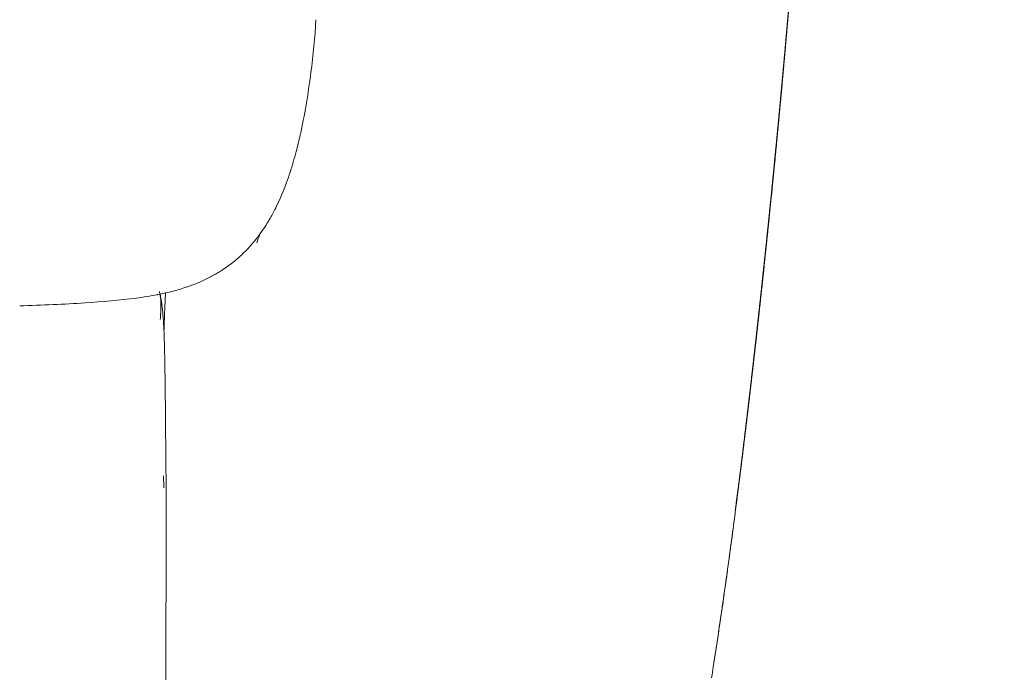
# Model space of a CAD drawing. Units: millimetres. Extents: x 768 to 6537, y 369 to 7516.
# Drawn here: x 5764 to 6063, y 3259 to 3456 of the extents above; entities that cross this region are included whole.
import ezdxf

# ---------------------------------------------------------------- set-up
doc = ezdxf.new("R2010")
doc.units = ezdxf.units.MM
doc.layers.add('27', color=3, linetype='ByLayer')
doc.styles.add('Arial Regular', font='arial.ttf')
doc.dimstyles.new('默认值', dxfattribs={"dimscale": 25, "dimtxt": 2, "dimasz": 1, "dimexe": 0.5, "dimexo": 0.5, "dimgap": 0.25, "dimtad": 1, "dimtoh": 1, "dimdec": 0, "dimzin": 1, "dimdsep": 46, "dimtxsty": 'Arial Regular', "dimcen": 0.5, "dimadec": 0, "dimazin": 1, "dimtfac": 1, "dimtdec": 0, "dimtix": 1, "dimtofl": 0, "dimtmove": 1, "dimatfit": 3, "dimfxl": 1, "dimtolj": 1, "dimtzin": 1, "dimarcsym": 0})

# ---------------------------------------------------------------- blocks, each defined once
blk = doc.blocks.new('*D14')
at = {"color": 0, "linetype": 'ByBlock', "lineweight": -2, "transparency": 16777216}
for p, q in [((5945.81, 3903.05), (6290.91, 3903.05)), ((6278.41, 3878.05), (6278.41, 3142.33)), ((5889.75, 3117.33), (6290.91, 3117.33))]:
    blk.add_line(p, q, dxfattribs=at)
at = {"color": 0, "linetype": 'ByBlock', "transparency": 16777216}
for points in [[(6274.25, 3878.05), (6282.58, 3878.05), (6278.41, 3903.05)], [(6274.25, 3142.33), (6282.58, 3142.33), (6278.41, 3117.33)]]:
    blk.add_solid(points, dxfattribs=at)
at = {"layer": 'Defpoints', "color": 0, "linetype": 'ByBlock', "transparency": 16777216}
for p in [(5933.31, 3903.05), (5877.25, 3117.33), (6278.41, 3117.33)]:
    blk.add_point(p, dxfattribs=at)
at = {"color": 0, "linetype": 'ByBlock', "lineweight": 9, "transparency": 16777216, "insert": (6246.64, 3510.19), "char_height": 50, "attachment_point": 5, "rotation": 90, "style": 'Arial Regular'}
blk.add_mtext('\\A1;785', dxfattribs=at)

msp = doc.modelspace()

# ---------------------------------------------------------------- linework, layer by layer
at = {"layer": '27', "color": 0, "linetype": 'ByBlock', "lineweight": 9}
msp.add_lwpolyline([(5808.64, 3313.18), (5808.41, 3180.22)], dxfattribs=at)
for points, degree, knots in [([(5991.45, 3397.14), (5991.93, 3401.89), (5992.41, 3406.64), (5992.86, 3411.23), (5993.31, 3415.83), (5993.45, 3417.25), (5993.59, 3418.68), (5993.88, 3421.71), (5994.17, 3424.74), (5994.58, 3429.08), (5994.99, 3433.42), (5995.38, 3437.66), (5995.77, 3441.9), (5996.14, 3446.05), (5996.51, 3450.21), (5996.87, 3454.31), (5997.23, 3458.4), (5997.58, 3462.45), (5997.93, 3466.5), (5998.27, 3470.53), (5998.61, 3474.56), (5998.75, 3476.26), (5998.89, 3477.97), (5999.08, 3480.28), (5999.27, 3482.59), (5999.6, 3486.63), (5999.93, 3490.66), (6000.26, 3494.72), (6000.58, 3498.78)], 2, [0, 0, 0, 1, 1, 2, 2, 3, 3, 4, 4, 5, 5, 6, 6, 7, 7, 8, 8, 9, 9, 10, 10, 11, 11, 12, 12, 13, 13, 14, 14, 14]), ([(6000.59, 3498.72), (6000.01, 3491.54), (5999.36, 3483.46), (5998.02, 3467.25), (5997.33, 3459.13), (5994.97, 3432.36), (5993.3, 3414.89), (5991.48, 3397.08)], 3, [0, 0, 0, 0, 30.307671, 30.307671, 54.659699, 54.659699, 102.638132, 102.638132, 102.638132, 102.638132]), ([(6000.59, 3498.72), (6000.01, 3491.54), (5999.36, 3483.46), (5998.02, 3467.25), (5997.33, 3459.13), (5994.97, 3432.36), (5993.3, 3414.89), (5991.48, 3397.08)], 3, [0, 0, 0, 0, 30.307671, 30.307671, 54.659699, 54.659699, 102.638132, 102.638132, 102.638132, 102.638132]), ([(5991.44, 3396.13), (5991.92, 3400.89), (5992.4, 3405.65), (5992.86, 3410.26), (5993.31, 3414.87), (5993.74, 3419.35), (5994.17, 3423.83), (5994.58, 3428.19), (5994.99, 3432.56), (5995.38, 3436.82), (5995.77, 3441.08), (5996.14, 3445.26), (5996.51, 3449.44), (5996.87, 3453.54), (5997.23, 3457.65), (5997.58, 3461.71), (5997.93, 3465.76), (5998.27, 3469.78), (5998.6, 3473.8), (5998.94, 3477.8), (5999.27, 3481.79), (5999.6, 3485.78), (5999.93, 3489.77), (6000.26, 3493.78), (6000.58, 3497.8)], 2, [0, 0, 0, 1, 1, 2, 2, 3, 3, 4, 4, 5, 5, 6, 6, 7, 7, 8, 8, 9, 9, 10, 10, 11, 11, 12, 12, 12]), ([(5991.44, 3396.13), (5991.92, 3400.89), (5992.4, 3405.65), (5992.86, 3410.26), (5993.31, 3414.87), (5993.74, 3419.35), (5994.17, 3423.83), (5994.58, 3428.19), (5994.99, 3432.56), (5995.38, 3436.82), (5995.77, 3441.08), (5996.14, 3445.26), (5996.51, 3449.44), (5996.87, 3453.54), (5997.23, 3457.65), (5997.58, 3461.71), (5997.93, 3465.76), (5998.27, 3469.78), (5998.6, 3473.8), (5998.94, 3477.8), (5999.27, 3481.79), (5999.6, 3485.78), (5999.93, 3489.77), (6000.26, 3493.78), (6000.58, 3497.8)], 2, [0, 0, 0, 1, 1, 2, 2, 3, 3, 4, 4, 5, 5, 6, 6, 7, 7, 8, 8, 9, 9, 10, 10, 11, 11, 12, 12, 12]), ([(5854.07, 3456.46), (5853.71, 3451.13), (5853.2, 3445.71), (5852.11, 3437.15), (5851.62, 3433.86), (5850.54, 3427.57), (5849.95, 3424.51), (5849.28, 3421.51)], 3, [0, 0, 0, 0, 16.14793, 16.14793, 26.165596, 26.165596, 35.560367, 35.560367, 35.560367, 35.560367]), ([(5849.28, 3421.51), (5848.9, 3419.83), (5848.49, 3418.15), (5847.77, 3415.42), (5847.47, 3414.35), (5846.56, 3411.23), (5845.89, 3409.16), (5844.2, 3404.54), (5843.11, 3401.96), (5841.49, 3398.69), (5841.07, 3397.9), (5840.36, 3396.61), (5840.06, 3396.09), (5839.4, 3394.97), (5839.02, 3394.36), (5838.63, 3393.76), (5838.13, 3393), (5837.62, 3392.25), (5836.39, 3390.57), (5835.68, 3389.66), (5834.17, 3387.88), (5833.38, 3387.03), (5831.67, 3385.32), (5830.76, 3384.49), (5829.84, 3383.71), (5828.51, 3382.59), (5827.18, 3381.6), (5825.37, 3380.41), (5824.91, 3380.12), (5824.04, 3379.59), (5823.63, 3379.35), (5822.7, 3378.82), (5822.17, 3378.54), (5821.64, 3378.27)], 3, [0, 0, 0, 0, 5.236257, 5.236257, 8.578603, 8.578603, 15.128257, 15.128257, 23.482442, 23.482442, 26.147746, 26.147746, 27.931185, 27.931185, 30.082772, 30.082772, 30.082772, 32.815814, 32.815814, 36.334851, 36.334851, 39.950937, 39.950937, 43.970594, 43.970594, 43.970594, 49.719809, 49.719809, 51.655745, 51.655745, 53.368778, 53.368778, 55.517843, 55.517843, 55.517843, 55.517843]), ([(5991.48, 3397.08), (5990.8, 3390.47), (5990.1, 3383.74), (5988.64, 3370.22), (5987.86, 3363.12), (5986.67, 3352.64), (5986.26, 3349.07), (5985.39, 3341.52), (5984.9, 3337.39), (5984.03, 3330.23), (5983.64, 3326.98), (5982.83, 3320.49), (5982.31, 3316.34), (5981.76, 3312.04), (5981.62, 3310.96), (5981.44, 3309.52), (5981.37, 3308.97), (5981.28, 3308.27), (5981.24, 3308.01), (5981.19, 3307.6), (5981.16, 3307.38), (5981.16, 3307.38)], 3, [0, 0, 0, 0, 20.450792, 20.450792, 41.867279, 41.867279, 52.915529, 52.915529, 65.219, 65.219, 74.755611, 74.755611, 85.00926, 85.00926, 88.001897, 88.001897, 89.534077, 89.534077, 90.329936, 90.329936, 91.080614, 91.080614, 91.080614, 91.080614]), ([(5991.48, 3397.08), (5990.8, 3390.47), (5990.1, 3383.74), (5988.64, 3370.22), (5987.86, 3363.12), (5986.67, 3352.64), (5986.26, 3349.07), (5985.39, 3341.52), (5984.9, 3337.39), (5984.03, 3330.23), (5983.64, 3326.98), (5982.83, 3320.49), (5982.31, 3316.34), (5981.76, 3312.04), (5981.62, 3310.96), (5981.44, 3309.52), (5981.37, 3308.97), (5981.28, 3308.27), (5981.24, 3308.01), (5981.19, 3307.6), (5981.16, 3307.38), (5981.16, 3307.38)], 3, [0, 0, 0, 0, 20.450792, 20.450792, 41.867279, 41.867279, 52.915529, 52.915529, 65.219, 65.219, 74.755611, 74.755611, 85.00926, 85.00926, 88.001897, 88.001897, 89.534077, 89.534077, 90.329936, 90.329936, 91.080614, 91.080614, 91.080614, 91.080614]), ([(5981.26, 3308.18), (5981.34, 3308.79), (5981.42, 3309.41), (5981.55, 3310.37), (5981.67, 3311.32), (5981.77, 3312.14), (5981.88, 3312.96), (5981.97, 3313.69), (5982.06, 3314.42), (5982.4, 3317.1), (5982.74, 3319.78), (5982.99, 3321.79), (5983.24, 3323.81), (5983.63, 3327.03), (5984.02, 3330.24), (5984.29, 3332.46), (5984.55, 3334.67), (5985.19, 3340.08), (5985.83, 3345.5), (5986.41, 3350.56), (5986.98, 3355.62), (5987.02, 3355.92), (5987.05, 3356.22), (5987.64, 3361.51), (5988.23, 3366.8), (5988.79, 3371.99), (5989.36, 3377.18), (5989.89, 3382.24), (5990.43, 3387.31), (5990.94, 3392.22), (5991.45, 3397.14)], 2, [1, 1, 1, 2, 2, 3, 3, 4, 4, 5, 5, 6, 6, 7, 7, 8, 8, 9, 9, 10, 10, 11, 11, 12, 12, 13, 13, 14, 14, 15, 15, 16, 16, 16]), ([(5981.26, 3308.18), (5981.34, 3308.79), (5981.42, 3309.41), (5981.55, 3310.37), (5981.67, 3311.32), (5981.77, 3312.14), (5981.88, 3312.96), (5981.97, 3313.69), (5982.06, 3314.42), (5982.4, 3317.1), (5982.74, 3319.78), (5982.99, 3321.79), (5983.24, 3323.81), (5983.63, 3327.03), (5984.02, 3330.24), (5984.29, 3332.46), (5984.55, 3334.67), (5985.19, 3340.08), (5985.83, 3345.5), (5986.41, 3350.56), (5986.98, 3355.62), (5987.02, 3355.92), (5987.05, 3356.22), (5987.64, 3361.51), (5988.23, 3366.8), (5988.79, 3371.99), (5989.36, 3377.18), (5989.89, 3382.24), (5990.43, 3387.31), (5990.94, 3392.22), (5991.45, 3397.14)], 2, [1, 1, 1, 2, 2, 3, 3, 4, 4, 5, 5, 6, 6, 7, 7, 8, 8, 9, 9, 10, 10, 11, 11, 12, 12, 13, 13, 14, 14, 15, 15, 16, 16, 16]), ([(5991.44, 3396.13), (5990.93, 3391.22), (5990.42, 3386.32), (5989.89, 3381.26), (5989.35, 3376.21), (5988.79, 3371.05), (5988.23, 3365.88), (5987.64, 3360.62), (5987.05, 3355.37), (5986.44, 3350.04), (5985.82, 3344.72), (5985.19, 3339.35), (5984.55, 3333.98), (5983.89, 3328.6), (5983.23, 3323.21), (5982.55, 3317.83), (5981.87, 3312.45), (5981.17, 3307.09), (5980.47, 3301.74), (5980.31, 3300.53), (5980.15, 3299.32)], 2, [0, 0, 0, 1, 1, 2, 2, 3, 3, 4, 4, 5, 5, 6, 6, 7, 7, 8, 8, 9, 9, 9.543815, 9.543815, 9.543815]), ([(5991.44, 3396.13), (5990.93, 3391.22), (5990.42, 3386.32), (5989.89, 3381.26), (5989.35, 3376.21), (5988.79, 3371.05), (5988.23, 3365.88), (5987.64, 3360.62), (5987.05, 3355.37), (5986.44, 3350.04), (5985.82, 3344.72), (5985.19, 3339.35), (5984.55, 3333.98), (5983.89, 3328.6), (5983.23, 3323.21), (5982.55, 3317.83), (5981.87, 3312.45), (5981.17, 3307.09), (5980.47, 3301.74), (5980.31, 3300.53), (5980.15, 3299.32)], 2, [0, 0, 0, 1, 1, 2, 2, 3, 3, 4, 4, 5, 5, 6, 6, 7, 7, 8, 8, 9, 9, 9.543815, 9.543815, 9.543815]), ([(5821.64, 3378.27), (5821.12, 3378), (5820.59, 3377.74), (5819.53, 3377.24), (5818.99, 3377), (5817.91, 3376.54), (5817.36, 3376.33), (5816.26, 3375.9), (5815.7, 3375.7), (5812.27, 3374.53), (5809.27, 3373.76), (5806.1, 3373.14)], 3, [0, 0, 0, 0, 2.112788, 2.112788, 4.188393, 4.188393, 6.225639, 6.225639, 8.234871, 8.234871, 18.350136, 18.350136, 18.350136, 18.350136]), ([(5806.1, 3373.14), (5806.05, 3373.13), (5805.99, 3373.12), (5805.94, 3373.11), (5803.85, 3372.71), (5801.68, 3372.36), (5799.53, 3372.08), (5794.54, 3371.4), (5789.15, 3370.95), (5784.06, 3370.63), (5780.85, 3370.42), (5777.61, 3370.25), (5771.02, 3369.95), (5767.62, 3369.82), (5764.24, 3369.7)], 3, [0, 0, 0, 0, 0.165014, 0.165014, 0.165014, 6.905406, 6.905406, 6.905406, 22.816943, 22.816943, 22.816943, 32.624667, 32.624667, 42.879321, 42.879321, 42.879321, 42.879321]), ([(5806.59, 3374.06), (5806.61, 3373.96), (5806.64, 3373.86), (5806.66, 3373.77), (5806.72, 3373.57), (5806.76, 3373.37), (5806.79, 3373.18)], 3, [18.490876, 18.490876, 18.490876, 18.490876, 19.47534, 19.47534, 19.47534, 21.591489, 21.591489, 21.591489, 21.591489]), ([(5806.79, 3373.18), (5806.85, 3372.87), (5806.9, 3372.56), (5806.93, 3372.27), (5806.95, 3372.11), (5806.96, 3371.95), (5806.98, 3371.8)], 3, [0, 0, 0, 0, 3.472586, 3.472586, 3.472586, 5.409245, 5.409245, 5.409245, 5.409245]), ([(5807.97, 3362.03), (5808.04, 3363.97), (5808.11, 3365.91), (5808.26, 3369.78), (5808.35, 3371.71), (5808.43, 3373.63)], 3, [95.579628, 95.579628, 95.579628, 95.579628, 101.477144, 101.477144, 107.318754, 107.318754, 107.318754, 107.318754]), ([(5806.98, 3371.8), (5807, 3371.55), (5807.01, 3371.3), (5807.03, 3370.83), (5807.04, 3370.6), (5807.05, 3369.92), (5807.05, 3369.48), (5807.04, 3369.06), (5807.03, 3368.74), (5807.02, 3368.43), (5807, 3367.83), (5806.98, 3367.53), (5806.93, 3366.66), (5806.89, 3366.1), (5806.85, 3365.55)], 3, [0, 0, 0, 0, 3.106981, 3.106981, 6.21413, 6.21413, 12.399684, 12.399684, 12.399684, 17.046677, 17.046677, 21.693764, 21.693764, 30.987928, 30.987928, 30.987928, 30.987928]), ([(5806.97, 3372.45), (5807.09, 3371.87), (5807.18, 3371.28), (5807.26, 3370.7), (5807.27, 3370.61), (5807.29, 3370.53), (5807.32, 3370.3), (5807.34, 3370.15), (5807.35, 3370.01), (5807.48, 3369), (5807.58, 3367.99), (5807.66, 3366.97), (5807.76, 3365.78), (5807.84, 3364.57), (5807.9, 3363.38), (5807.97, 3362.02), (5808.03, 3360.62), (5808.08, 3359.26), (5808.13, 3357.71), (5808.17, 3356.22), (5808.24, 3353.05), (5808.26, 3351.44), (5808.29, 3349.81), (5808.29, 3349.78), (5808.29, 3349.75), (5808.29, 3349.72), (5808.34, 3346.13), (5808.37, 3342.55), (5808.41, 3338.98)], 3, [0, 0, 0, 0, 1.79739, 1.79739, 1.79739, 2.02752, 2.02752, 2.505302, 2.505302, 2.505302, 5.594827, 5.594827, 5.594827, 9.234515, 9.234515, 9.234515, 13.384147, 13.384147, 13.384147, 17.998331, 17.998331, 22.843656, 22.843656, 22.843656, 22.932718, 22.932718, 22.932718, 33.717486, 33.717486, 33.717486, 33.717486]), ([(5808.41, 3338.98), (5808.44, 3335.09), (5808.48, 3331.08), (5808.54, 3325.27), (5808.56, 3323.13), (5808.6, 3318.72), (5808.61, 3316.44), (5808.63, 3313.91), (5808.63, 3313.67), (5808.64, 3313.43), (5808.64, 3313.18)], 3, [0, 0, 0, 0, 13.171385, 13.171385, 19.621456, 19.621456, 25.164023, 25.164023, 25.164023, 25.891036, 25.891036, 25.891036, 25.891036]), ([(5807.95, 3314.53), (5807.93, 3315.22), (5807.91, 3315.81), (5807.88, 3317.02), (5807.87, 3317.43), (5807.85, 3318.06), (5807.84, 3318.18), (5807.84, 3318.18)], 3, [4.638278, 4.638278, 4.638278, 4.638278, 8.377221, 8.377221, 13.680518, 13.680518, 21.907405, 21.907405, 21.907405, 21.907405]), ([(5980.47, 3301.76), (5979.75, 3296.46), (5979.03, 3291.15), (5978.3, 3285.92), (5977.56, 3280.69), (5976.81, 3275.56), (5976.05, 3270.44)], 2, [11, 11, 11, 12, 12, 13, 13, 14, 14, 14]), ([(5980.47, 3301.76), (5979.75, 3296.46), (5979.03, 3291.15), (5978.3, 3285.92), (5977.56, 3280.69), (5976.81, 3275.56), (5976.05, 3270.44)], 2, [11, 11, 11, 12, 12, 13, 13, 14, 14, 14])]:
    msp.add_open_spline(points, degree=degree, knots=knots, dxfattribs=at)
for points, degree in [([(5837.06, 3391.48), (5836.73, 3390.55), (5836.41, 3389.66), (5836.09, 3388.83)], 3), ([(5806.79, 3373.28), (5806.86, 3373.01), (5806.92, 3372.73), (5806.97, 3372.45)], 3), ([(5980.47, 3301.76), (5979.05, 3291.09), (5977.58, 3280.58), (5976.05, 3270.44)], 3), ([(5980.47, 3301.76), (5979.05, 3291.09), (5977.58, 3280.58), (5976.05, 3270.44)], 3), ([(5979.87, 3297.29), (5979.95, 3297.84), (5980.02, 3298.39)], 2), ([(5979.87, 3297.29), (5979.95, 3297.84), (5980.02, 3298.39)], 2), ([(5974.51, 3260.43), (5975.03, 3263.72), (5975.54, 3267.06), (5976.05, 3270.44)], 3), ([(5974.51, 3260.43), (5975.03, 3263.72), (5975.54, 3267.06), (5976.05, 3270.44)], 3), ([(5976.05, 3270.39), (5975.55, 3266.98), (5975.03, 3263.61), (5974.52, 3260.28)], 3), ([(5976.05, 3270.39), (5975.55, 3266.98), (5975.03, 3263.61), (5974.52, 3260.28)], 3), ([(5976.06, 3270.71), (5976.06, 3270.51), (5976.05, 3270.43), (5976.05, 3270.4)], 3), ([(5976.05, 3270.44), (5976.05, 3270.44), (5976.05, 3270.44), (5976.05, 3270.44)], 3), ([(5976.05, 3270.44), (5976.05, 3270.44), (5976.05, 3270.44), (5976.05, 3270.44)], 3), ([(5976.05, 3270.44), (5976.05, 3270.43), (5976.05, 3270.41), (5976.05, 3270.4)], 3), ([(5976.05, 3270.44), (5976.05, 3270.43), (5976.05, 3270.41), (5976.05, 3270.4)], 3), ([(5976.05, 3270.39), (5976.05, 3270.39), (5976.05, 3270.4), (5976.05, 3270.4)], 3), ([(5976.05, 3270.39), (5976.05, 3270.39), (5976.05, 3270.4), (5976.05, 3270.4)], 3), ([(5974.52, 3260.28), (5974.35, 3259.19), (5974.18, 3258.11), (5974.01, 3257.03)], 3)]:
    msp.add_open_spline(points, degree=degree, dxfattribs=at)

# ---------------------------------------------------------------- dimensions: what is measured, and where the dimension line sits
at = {"color": 3, "linetype": 'ByBlock', "lineweight": 9}
dim = msp.add_linear_dim(base=(6278.41, 3117.33), p1=(5933.31, 3903.05), p2=(5877.25, 3117.33), angle=90, text='785', dimstyle='默认值', dxfattribs=at)
dim.commit()
dim.dimension.update_dxf_attribs({"geometry": '*D14', "text_midpoint": (6246.64, 3510.19)})

doc.saveas('drawing.dxf')
